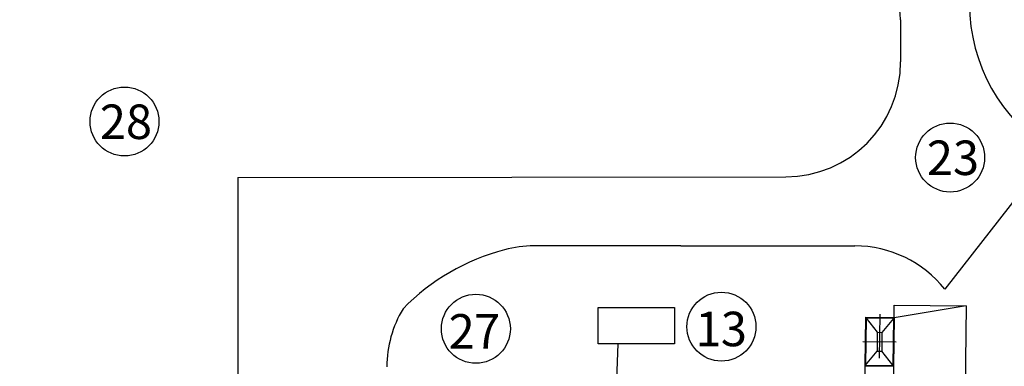
# Model space of a CAD drawing. Extents: x 5418555 to 5419305, y 5006465 to 5007421.
# Drawn here: x 5418899 to 5418985, y 5006871 to 5006901 of the extents above; entities that cross this region are included whole.
import ezdxf

# ---------------------------------------------------------------- set-up
doc = ezdxf.new("R2010")
doc.units = 0
doc.header["$LTSCALE"] = 0.3
doc.linetypes.add('AUSGEZOGEN', pattern=[0])
doc.linetypes.add('STRICHPUNKT', pattern=[25.4, 12.7, -6.35, 0, -6.35])
doc.layers.get('0').update_dxf_attribs({"linetype": 'CONTINUOUS'})
for name, color, linetype in [('1', 7, 'CONTINUOUS'), ('INDUSTR.KRUG.', 7, 'CONTINUOUS'), ('ZNG', 7, 'AUSGEZOGEN')]:
    doc.layers.add(name, color=color, linetype=linetype)
doc.layers.add('NOVO- 05', color=2, linetype='CONTINUOUS', lineweight=13)
doc.styles.get("Standard").update_dxf_attribs({"font": 'TIMES.TTF'})

msp = doc.modelspace()

# ---------------------------------------------------------------- linework, layer by layer
at = {"color": 5}
for p, q in [((5418975.893, 5006901.242), (5418975.897, 5006897.587)), ((5418989.086, 5006889.805), (5418979.745, 5006877.8)), ((5418918.23, 5006887.527), (5418965.908, 5006887.577)), ((5418918.23, 5006887.527), (5418918.23, 5006824.903)), ((5418956.774, 5006881.567), (5418971.925, 5006881.567)), ((5418949.588, 5006876.221), (5418956.214, 5006876.221)), ((5418949.588, 5006873.055), (5418949.588, 5006876.221)), ((5418956.214, 5006876.221), (5418956.214, 5006873.055)), ((5418956.214, 5006873.055), (5418949.588, 5006873.055)), ((5418951.028, 5006864.419), (5418951.317, 5006873.055))]:
    msp.add_line(p, q, dxfattribs=at)
for centre, radius, start, end in [((5418970.893, 5006901.236), 5, 0.06042, 90), ((5418996.892, 5006902.613), 15, 180.06041, 238.63943), ((5418965.897, 5006897.577), 10, 270.06042, 0.06042), ((5418971.925, 5006871.567), 10, 38.55645, 90)]:
    msp.add_arc(centre, radius, start, end, dxfattribs=at)
at = {"layer": '1', "color": 5, "linetype": 'STRICHPUNKT'}
msp.add_line((5418974.085, 5006875.623), (5418973.873, 5006854.865), dxfattribs=at)
at = {"layer": 'INDUSTR.KRUG.', "color": 5, "linetype": 'Continuous'}
msp.add_line((5418956.774, 5006881.567), (5418944.001, 5006881.567), dxfattribs=at)
for centre in [(5418908.368, 5006892.388), (5418980.207, 5006889.252), (5418960.306, 5006874.543), (5418938.942, 5006874.36)]:
    msp.add_circle(centre, 3, dxfattribs=at)
for centre, radius, start, end in [((5418946.395, 5006862.527), 19.352, 104.83279, 135.46047), ((5418944.001, 5006871.567), 10, 90, 104.83279), ((5418941.182, 5006870.964), 10, 149.09502, 179.49253)]:
    msp.add_arc(centre, radius, start, end, dxfattribs=at)
at = {"layer": 'NOVO- 05', "color": 7, "linetype": 'Continuous', "ltscale": 0.5}
msp.add_open_spline([(5418749.812, 5006909.534), (5418747.909, 5006909.15), (5418740.082, 5006907.433), (5418724.904, 5006902.818), (5418708.893, 5006882.202), (5418674.894, 5006844.021), (5418734.002, 5006782.561), (5418785.635, 5006796.773), (5418833.204, 5006761.604), (5418874.954, 5006764.13), (5418910.278, 5006766.267)], degree=3, knots=[27.899797, 27.899797, 27.899797, 27.899797, 33.674704, 51.64338, 73.846434, 111.141276, 189.466051, 241.545013, 259.848239, 360.442997, 360.442997, 360.442997, 360.442997], dxfattribs=at)
at = {"layer": 'ZNG', "color": 5, "linetype": 'AUSGEZOGEN'}
for p, q in [((5418975.338, 5006875.319), (5418975.349, 5006876.417)), ((5418981.592, 5006876.353), (5418975.338, 5006875.319)), ((5418975.349, 5006876.417), (5418981.592, 5006876.353))]:
    msp.add_line(p, q, dxfattribs=at)
at = {"layer": 'ZNG', "color": 5}
msp.add_line((5418981.592, 5006876.353), (5418981.397, 5006857.302), dxfattribs=at)
at = {"layer": 'ZNG', "color": 5, "linetype": 'AUSGEZOGEN', "ltscale": 0.1}
for p, q in [((5418972.832, 5006875.357), (5418972.789, 5006871.137)), ((5418972.832, 5006875.357), (5418975.332, 5006875.331)), ((5418972.832, 5006875.357), (5418975.332, 5006875.331)), ((5418972.887, 5006875.3), (5418972.846, 5006871.192)), ((5418972.887, 5006875.3), (5418975.275, 5006875.276)), ((5418972.887, 5006875.286), (5418973.869, 5006874.051)), ((5418975.275, 5006875.262), (5418974.269, 5006874.047)), ((5418975.275, 5006875.276), (5418975.233, 5006871.168)), ((5418975.332, 5006875.331), (5418975.289, 5006871.111)), ((5418973.869, 5006874.051), (5418973.852, 5006872.421)), ((5418973.869, 5006874.051), (5418974.269, 5006874.047)), ((5418974.269, 5006874.047), (5418974.252, 5006872.417)), ((5418972.846, 5006871.206), (5418973.852, 5006872.421)), ((5418973.852, 5006872.421), (5418974.252, 5006872.417)), ((5418975.234, 5006871.182), (5418974.252, 5006872.417)), ((5418972.789, 5006871.137), (5418972.746, 5006866.917)), ((5418972.789, 5006871.137), (5418975.289, 5006871.111)), ((5418972.789, 5006871.137), (5418975.289, 5006871.111)), ((5418972.789, 5006871.137), (5418975.289, 5006871.111)), ((5418972.789, 5006871.137), (5418975.289, 5006871.111)), ((5418972.846, 5006871.192), (5418975.233, 5006871.168)), ((5418975.289, 5006871.111), (5418975.246, 5006866.892))]:
    msp.add_line(p, q, dxfattribs=at)
at = {"layer": 'ZNG', "color": 5, "linetype": 'STRICHPUNKT'}
msp.add_line((5418972.611, 5006873.249), (5418975.51, 5006873.219), dxfattribs=at)

# ---------------------------------------------------------------- texts
at = {"layer": 'INDUSTR.KRUG.', "color": 5}
for s, p in [('23', (5418978.179, 5006887.733)), ('1', (5418958.041, 5006872.842)), ('3', (5418960.256, 5006872.842))]:
    msp.add_text(s, height=3, dxfattribs=at).set_placement(p)
at = {"layer": 'INDUSTR.KRUG.', "color": 5, "linetype": 'Continuous'}
for s, p in [('2', (5418936.57, 5006872.634)), ('7', (5418938.785, 5006872.634))]:
    msp.add_text(s, height=3, dxfattribs=at).set_placement(p)
at = {"layer": 'INDUSTR.KRUG.', "color": 5, "linetype": 'Continuous', "insert": (5418908.493, 5006892.365), "char_height": 3, "width": 7.02963, "attachment_point": 5}
msp.add_mtext('{\\fTimes New Roman|b0|i0|c238|p18;28}', dxfattribs=at)

doc.saveas('drawing.dxf')
